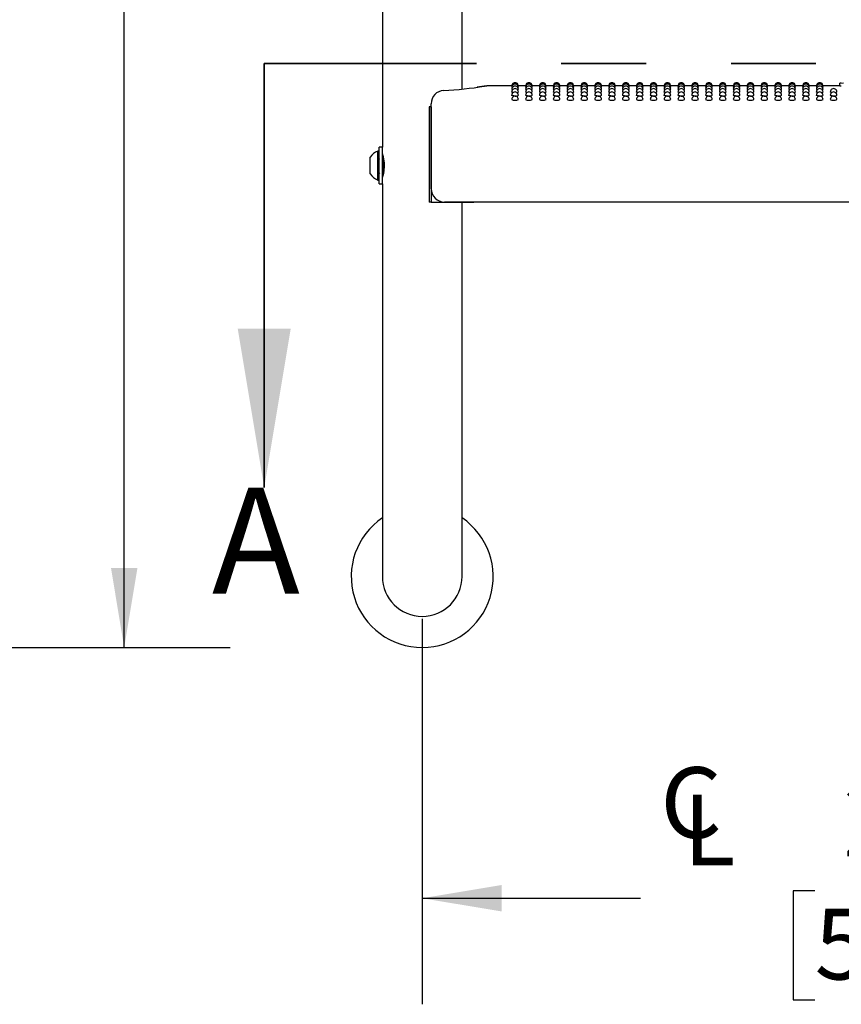
# Model space of a CAD drawing. Units: inches. Extents: x 0.4 to 8.5, y 0.1 to 10.6.
# Drawn here: x 6 to 6.9, y 4.7 to 5.9 of the extents above; entities that cross this region are included whole.
import ezdxf

# ---------------------------------------------------------------- set-up
doc = ezdxf.new("R2010")
doc.units = ezdxf.units.IN
doc.header["$MEASUREMENT"] = 0
doc.linetypes.add('PHANTOM', pattern=[0.5, 0.25, -0.05, 0.05, -0.05, 0.05, -0.05])
doc.layers.add('FORMAT', color=7, linetype='Continuous')
doc.styles.add('SLDTEXTSTYLE1', font='TXT', dxfattribs={"width": 0.7})
doc.dimstyles.new('SLDDIMSTYLE1', dxfattribs={"dimtxt": 0.080892, "dimasz": 0.09375, "dimexe": 0, "dimexo": 0.0625, "dimgap": 0.020223, "dimtad": 0, "dimlfac": 16, "dimrnd": 1e-09, "dimzin": 4, "dimdsep": 46, "dimtxsty": 'SLDTEXTSTYLE1', "dimsah": 1, "dimcen": 0.09, "dimadec": 0, "dimazin": 1, "dimtfac": 1, "dimtofl": 0, "dimtmove": 0, "dimatfit": 3, "dimfxl": 0, "dimfrac": 2, "dimtolj": 1, "dimtzin": 12, "dimarcsym": 0})
doc.dimstyles.new('SLDDIMSTYLE2', dxfattribs={"dimtxt": 0.080892, "dimasz": 0.09375, "dimexe": 0, "dimexo": 0.0625, "dimgap": 0.020223, "dimtad": 0, "dimlfac": 16, "dimrnd": 1e-09, "dimzin": 12, "dimdsep": 46, "dimtxsty": 'SLDTEXTSTYLE1', "dimsah": 1, "dimcen": 0.09, "dimadec": 0, "dimazin": 3, "dimtfac": 1, "dimtofl": 0, "dimtmove": 0, "dimatfit": 3, "dimfxl": 0, "dimfrac": 2, "dimtolj": 1, "dimtzin": 12, "dimarcsym": 0})

# ---------------------------------------------------------------- blocks, each defined once
blk = doc.blocks.new('SW_SYMBOL_MOD_CL')
at = {"layer": 'FORMAT', "color": 0, "char_height": 30.56, "attachment_point": 5, "style": 'SLDTEXTSTYLE1'}
for s, insert in [('C', (15.75, 23.62)), ('L', (23.62, 11.81))]:
    blk.add_mtext(s, dxfattribs=dict(at, insert=insert))
blk = doc.blocks.new('_D_2')
at = {"layer": 'FORMAT', "color": 7}
for p, q in [((6.4481, 5.175), (6.4481, 4.7209)), ((7.6981, 5.175), (7.6981, 4.7209)), ((6.9105, 4.8546), (6.8853, 4.8546)), ((6.8853, 4.8546), (6.8853, 4.7261)), ((7.3738, 4.8546), (7.399, 4.8546)), ((7.399, 4.8546), (7.399, 4.7261)), ((6.4481, 4.8459), (6.7052, 4.8459)), ((7.6981, 4.8459), (7.4409, 4.8459)), ((6.8853, 4.7261), (6.9105, 4.7261)), ((7.399, 4.7261), (7.3738, 4.7261))]:
    blk.add_line(p, q, dxfattribs=at)
for points in [[(6.4481, 4.8459), (6.5418, 4.8303), (6.5418, 4.8615)], [(7.6981, 4.8459), (7.6043, 4.8615), (7.6043, 4.8303)]]:
    blk.add_solid(points, dxfattribs=at)
at = {"layer": 'FORMAT', "color": 7, "xscale": 0.002727107086966242, "yscale": 0.002727107086966242, "zscale": 0.002727107086966242, "rotation": 359.9999999999992}
blk.add_blockref('SW_SYMBOL_MOD_CL', (6.722, 4.8834), dxfattribs=at)
at = {"layer": 'FORMAT', "color": 7, "char_height": 0.08333, "attachment_point": 1, "style": 'SLDTEXTSTYLE1'}
for s, insert in [('20.00in', (6.9441, 4.9788)), ('50.80cm', (6.9105, 4.8335))]:
    blk.add_mtext(s, dxfattribs=dict(at, insert=insert))
blk = doc.blocks.new('_D_7')
at = {"layer": 'FORMAT', "color": 7}
for p, q in [((5.5111, 8.3031), (6.2219, 8.3031)), ((6.0969, 8.3031), (6.0969, 7.1096)), ((6.0969, 6.9869), (6.0969, 7.0121)), ((6.0969, 7.0121), (6.2255, 7.0121)), ((6.2255, 7.0121), (6.2255, 6.9869)), ((6.0969, 6.4576), (6.0969, 6.4324)), ((6.2255, 6.4324), (6.2255, 6.4576)), ((6.0969, 6.4324), (6.2255, 6.4324)), ((6.0969, 5.1414), (6.0969, 6.335)), ((5.5134, 5.1414), (6.2219, 5.1414))]:
    blk.add_line(p, q, dxfattribs=at)
for points in [[(6.0969, 8.3031), (6.0813, 8.2094), (6.1125, 8.2094)], [(6.0969, 5.1414), (6.1125, 5.2352), (6.0813, 5.2352)]]:
    blk.add_solid(points, dxfattribs=at)
at = {"layer": 'FORMAT', "color": 7, "char_height": 0.08333, "attachment_point": 1, "rotation": 90, "style": 'SLDTEXTSTYLE1'}
for s, insert in [('128.49cm', (6.118, 6.4576)), ('50.59in', (5.9727, 6.5242))]:
    blk.add_mtext(s, dxfattribs=dict(at, insert=insert))

msp = doc.modelspace()

# ---------------------------------------------------------------- linework, layer by layer
at = {"color": 7, "linetype": 'Continuous', "lineweight": 25}
for p, q in [((6.40119, 6.43788), (6.40119, 5.73088)), ((6.49494, 5.79951), (6.49494, 6.41625)), ((6.55356, 5.80313), (6.52401, 5.80313)), ((6.52402, 5.80309), (6.52401, 5.80309)), ((6.55375, 5.80264), (6.55353, 5.80269)), ((6.56987, 5.80313), (6.56132, 5.80313)), ((6.57007, 5.80264), (6.56985, 5.80269)), ((6.58619, 5.80313), (6.57764, 5.80313)), ((6.58638, 5.80264), (6.58617, 5.80269)), ((6.60251, 5.80313), (6.59396, 5.80313)), ((6.6027, 5.80264), (6.60249, 5.80269)), ((6.61883, 5.80313), (6.61027, 5.80313)), ((6.61902, 5.80264), (6.6188, 5.80269)), ((6.63515, 5.80313), (6.62659, 5.80313)), ((6.63534, 5.80264), (6.63512, 5.80269)), ((6.65146, 5.80313), (6.64291, 5.80313)), ((6.65166, 5.80264), (6.65144, 5.80269)), ((6.66778, 5.80313), (6.65923, 5.80313)), ((6.66797, 5.80264), (6.66776, 5.80269)), ((6.6841, 5.80313), (6.67555, 5.80313)), ((6.68429, 5.80264), (6.68408, 5.80269)), ((6.70042, 5.80313), (6.69186, 5.80313)), ((6.70061, 5.80264), (6.70039, 5.80269)), ((6.71674, 5.80313), (6.70818, 5.80313)), ((6.71693, 5.80264), (6.71671, 5.80269)), ((6.73305, 5.80313), (6.7245, 5.80313)), ((6.73325, 5.80264), (6.73303, 5.80269)), ((6.74937, 5.80313), (6.74082, 5.80313)), ((6.74956, 5.80264), (6.74935, 5.80269)), ((6.76569, 5.80313), (6.75714, 5.80313)), ((6.76588, 5.80264), (6.76567, 5.80269)), ((6.78201, 5.80313), (6.77345, 5.80313)), ((6.7822, 5.80264), (6.78198, 5.80269)), ((6.79833, 5.80313), (6.78977, 5.80313)), ((6.79852, 5.80264), (6.7983, 5.80269)), ((6.81464, 5.80313), (6.80609, 5.80313)), ((6.81484, 5.80264), (6.81462, 5.80269)), ((6.83096, 5.80313), (6.82241, 5.80313)), ((6.83115, 5.80264), (6.83094, 5.80269)), ((6.84728, 5.80313), (6.83873, 5.80313)), ((6.84747, 5.80264), (6.84726, 5.80269)), ((6.8636, 5.80313), (6.85504, 5.80313)), ((6.86379, 5.80264), (6.86357, 5.80269)), ((6.87992, 5.80313), (6.87136, 5.80313)), ((6.88011, 5.80264), (6.87989, 5.80269)), ((6.89623, 5.80313), (6.88768, 5.80313)), ((6.89643, 5.80264), (6.89621, 5.80269)), ((6.91255, 5.80313), (6.904, 5.80313)), ((6.91274, 5.80264), (6.91253, 5.80269)), ((6.94006, 5.80313), (6.92032, 5.80313)), ((6.94006, 5.80666), (6.94452, 5.80668)), ((6.94006, 5.80309), (6.94006, 5.80666)), ((6.45642, 5.77875), (6.45642, 5.66625)), ((6.45859, 5.77875), (6.45642, 5.77875)), ((6.45859, 5.77875), (6.45859, 5.66625)), ((6.45861, 5.76678), (6.45861, 5.78223)), ((6.45861, 5.68203), (6.45861, 5.76678)), ((6.39713, 5.72647), (6.39557, 5.72647)), ((6.39557, 5.69406), (6.39557, 5.72647)), ((6.40119, 5.73088), (6.39713, 5.73088)), ((6.39713, 5.7204), (6.39713, 5.73088)), ((6.40119, 5.7204), (6.40119, 5.73088)), ((6.38675, 5.70062), (6.38675, 5.71914)), ((6.39713, 5.68788), (6.39713, 5.7204)), ((6.39769, 5.71668), (6.39713, 5.7176)), ((6.40119, 5.68788), (6.40119, 5.7204)), ((6.40167, 5.71686), (6.40124, 5.71686)), ((6.40238, 5.71802), (6.40172, 5.71689)), ((6.38675, 5.69961), (6.38675, 5.70062)), ((6.40129, 5.69961), (6.40172, 5.69961)), ((6.39557, 5.69228), (6.39557, 5.69406)), ((6.39557, 5.69228), (6.39713, 5.69228)), ((6.39713, 5.68788), (6.40119, 5.68788)), ((6.40119, 5.68788), (6.40119, 5.475)), ((6.45859, 5.66625), (6.45642, 5.66625)), ((6.45859, 5.66625), (6.50869, 5.66625)), ((7.67189, 5.66641), (6.47423, 5.66641)), ((6.49494, 5.475), (6.49494, 5.66625)), ((6.50869, 5.66625), (6.50869, 5.66641)), ((6.40119, 5.475), (6.40119, 5.225)), ((6.49494, 5.225), (6.49494, 5.475))]:
    msp.add_line(p, q, dxfattribs=at)
at = {"color": 7, "linetype": 'PHANTOM', "lineweight": 35}
msp.add_line((6.26191, 5.82978), (7.91197, 5.82978), dxfattribs=at)
at = {"color": 7, "linetype": 'Continuous', "lineweight": 35}
msp.add_line((6.26191, 5.82978), (6.26191, 5.32978), dxfattribs=at)
at = {"color": 7, "linetype": 'Continuous', "lineweight": 25, "flags": 128}
for points in [[(6.55419, 5.8012), (6.55383, 5.80125), (6.55353, 5.80137)], [(6.55467, 5.79882), (6.55383, 5.79899), (6.55353, 5.79917)], [(6.55556, 5.79553), (6.55468, 5.79563), (6.55383, 5.79585), (6.55353, 5.7961), (6.55354, 5.7961)], [(6.55744, 5.79133), (6.55595, 5.7914), (6.55468, 5.79158), (6.55383, 5.79184), (6.55353, 5.79216), (6.55353, 5.79216)], [(6.56134, 5.79918), (6.56105, 5.79899), (6.56021, 5.79883)], [(6.56134, 5.80137), (6.56134, 5.80137), (6.56105, 5.80125), (6.56069, 5.8012)], [(6.57051, 5.8012), (6.57015, 5.80125), (6.56985, 5.80137)], [(6.57099, 5.79882), (6.57015, 5.79899), (6.56985, 5.79917)], [(6.57188, 5.79553), (6.571, 5.79563), (6.57015, 5.79585), (6.56985, 5.7961), (6.56985, 5.7961)], [(6.57376, 5.79133), (6.57226, 5.7914), (6.571, 5.79158), (6.57015, 5.79184), (6.56985, 5.79216), (6.56985, 5.79216)], [(6.57766, 5.79918), (6.57737, 5.79899), (6.57653, 5.79883)], [(6.57766, 5.80137), (6.57766, 5.80137), (6.57736, 5.80125), (6.57701, 5.8012)], [(6.58682, 5.8012), (6.58646, 5.80125), (6.58617, 5.80137)], [(6.58731, 5.79882), (6.58647, 5.79899), (6.58617, 5.79917)], [(6.5882, 5.79553), (6.58732, 5.79563), (6.58647, 5.79585), (6.58617, 5.7961), (6.58617, 5.7961)], [(6.59007, 5.79133), (6.58858, 5.7914), (6.58732, 5.79158), (6.58647, 5.79184), (6.58617, 5.79216), (6.58617, 5.79216)], [(6.59398, 5.79918), (6.59368, 5.79899), (6.59285, 5.79883)], [(6.59398, 5.80137), (6.59398, 5.80137), (6.59368, 5.80125), (6.59333, 5.8012)], [(6.60314, 5.8012), (6.60278, 5.80125), (6.60249, 5.80137)], [(6.60363, 5.79882), (6.60278, 5.79899), (6.60249, 5.79917)], [(6.60452, 5.79553), (6.60363, 5.79563), (6.60279, 5.79585), (6.60249, 5.7961), (6.60249, 5.7961)], [(6.60639, 5.79133), (6.6049, 5.7914), (6.60363, 5.79158), (6.60279, 5.79184), (6.60249, 5.79216), (6.60249, 5.79216)], [(6.6103, 5.79918), (6.61, 5.79899), (6.60917, 5.79883)], [(6.6103, 5.80137), (6.6103, 5.80137), (6.61, 5.80125), (6.60965, 5.8012)], [(6.61946, 5.8012), (6.6191, 5.80125), (6.6188, 5.80137)], [(6.61995, 5.79882), (6.6191, 5.79899), (6.6188, 5.79917)], [(6.62084, 5.79553), (6.61995, 5.79563), (6.6191, 5.79585), (6.6188, 5.7961), (6.61881, 5.7961)], [(6.62271, 5.79133), (6.62122, 5.7914), (6.61995, 5.79158), (6.6191, 5.79184), (6.6188, 5.79216), (6.61881, 5.79216)], [(6.62662, 5.79918), (6.62632, 5.79899), (6.62548, 5.79883)], [(6.62662, 5.80137), (6.62662, 5.80137), (6.62632, 5.80125), (6.62596, 5.8012)], [(6.63578, 5.8012), (6.63542, 5.80125), (6.63512, 5.80137)], [(6.63626, 5.79882), (6.63542, 5.79899), (6.63512, 5.79917)], [(6.63715, 5.79553), (6.63627, 5.79563), (6.63542, 5.79585), (6.63512, 5.7961), (6.63513, 5.7961)], [(6.63903, 5.79133), (6.63754, 5.7914), (6.63627, 5.79158), (6.63542, 5.79184), (6.63512, 5.79216), (6.63512, 5.79216)], [(6.64293, 5.79918), (6.64264, 5.79899), (6.6418, 5.79883)], [(6.64293, 5.80137), (6.64293, 5.80137), (6.64264, 5.80125), (6.64228, 5.8012)], [(6.6521, 5.8012), (6.65174, 5.80125), (6.65144, 5.80137)], [(6.65258, 5.79882), (6.65174, 5.79899), (6.65144, 5.79917)], [(6.65347, 5.79553), (6.65259, 5.79563), (6.65174, 5.79585), (6.65144, 5.7961), (6.65144, 5.7961)], [(6.65535, 5.79133), (6.65385, 5.7914), (6.65259, 5.79158), (6.65174, 5.79184), (6.65144, 5.79216), (6.65144, 5.79216)], [(6.65925, 5.79918), (6.65896, 5.79899), (6.65812, 5.79883)], [(6.65925, 5.80137), (6.65925, 5.80137), (6.65895, 5.80125), (6.6586, 5.8012)], [(6.66841, 5.8012), (6.66805, 5.80125), (6.66776, 5.80137)], [(6.6689, 5.79882), (6.66806, 5.79899), (6.66776, 5.79917)], [(6.66979, 5.79553), (6.66891, 5.79563), (6.66806, 5.79585), (6.66776, 5.7961), (6.66776, 5.7961)], [(6.67166, 5.79133), (6.67017, 5.7914), (6.66891, 5.79158), (6.66806, 5.79184), (6.66776, 5.79216), (6.66776, 5.79216)], [(6.67557, 5.79918), (6.67527, 5.79899), (6.67444, 5.79883)], [(6.67557, 5.80137), (6.67557, 5.80137), (6.67527, 5.80125), (6.67492, 5.8012)], [(6.68473, 5.8012), (6.68437, 5.80125), (6.68408, 5.80137)], [(6.68522, 5.79882), (6.68437, 5.79899), (6.68408, 5.79917)], [(6.68611, 5.79553), (6.68522, 5.79563), (6.68438, 5.79585), (6.68408, 5.7961), (6.68408, 5.7961)], [(6.68798, 5.79133), (6.68649, 5.7914), (6.68522, 5.79158), (6.68438, 5.79184), (6.68408, 5.79216), (6.68408, 5.79216)], [(6.69189, 5.79918), (6.69159, 5.79899), (6.69076, 5.79883)], [(6.69189, 5.80137), (6.69189, 5.80137), (6.69159, 5.80125), (6.69124, 5.8012)], [(6.70105, 5.8012), (6.70069, 5.80125), (6.70039, 5.80137)], [(6.70154, 5.79882), (6.70069, 5.79899), (6.70039, 5.79917)], [(6.70243, 5.79553), (6.70154, 5.79563), (6.70069, 5.79585), (6.70039, 5.7961), (6.7004, 5.7961)], [(6.7043, 5.79133), (6.70281, 5.7914), (6.70154, 5.79158), (6.70069, 5.79184), (6.70039, 5.79216), (6.7004, 5.79216)], [(6.70821, 5.79918), (6.70791, 5.79899), (6.70707, 5.79883)], [(6.70821, 5.80137), (6.70821, 5.80137), (6.70791, 5.80125), (6.70755, 5.8012)], [(6.71737, 5.8012), (6.71701, 5.80125), (6.71671, 5.80137)], [(6.71785, 5.79882), (6.71701, 5.79899), (6.71671, 5.79917)], [(6.71874, 5.79553), (6.71786, 5.79563), (6.71701, 5.79585), (6.71671, 5.7961), (6.71672, 5.7961)], [(6.72062, 5.79133), (6.71913, 5.7914), (6.71786, 5.79158), (6.71701, 5.79184), (6.71671, 5.79216), (6.71671, 5.79216)], [(6.72452, 5.79918), (6.72423, 5.79899), (6.72339, 5.79883)], [(6.72452, 5.80137), (6.72452, 5.80137), (6.72423, 5.80125), (6.72387, 5.8012)], [(6.73369, 5.8012), (6.73333, 5.80125), (6.73303, 5.80137)], [(6.73417, 5.79882), (6.73333, 5.79899), (6.73303, 5.79917)], [(6.73506, 5.79553), (6.73418, 5.79563), (6.73333, 5.79585), (6.73303, 5.7961), (6.73303, 5.7961)], [(6.73694, 5.79133), (6.73544, 5.7914), (6.73418, 5.79158), (6.73333, 5.79184), (6.73303, 5.79216), (6.73303, 5.79216)], [(6.74084, 5.79918), (6.74055, 5.79899), (6.73971, 5.79883)], [(6.74084, 5.80137), (6.74084, 5.80137), (6.74054, 5.80125), (6.74019, 5.8012)], [(6.75, 5.8012), (6.74964, 5.80125), (6.74935, 5.80137)], [(6.75049, 5.79882), (6.74965, 5.79899), (6.74935, 5.79917)], [(6.75138, 5.79553), (6.7505, 5.79563), (6.74965, 5.79585), (6.74935, 5.7961), (6.74935, 5.7961)], [(6.75325, 5.79133), (6.75176, 5.7914), (6.7505, 5.79158), (6.74965, 5.79184), (6.74935, 5.79216), (6.74935, 5.79216)], [(6.75716, 5.79918), (6.75686, 5.79899), (6.75603, 5.79883)], [(6.75716, 5.80137), (6.75716, 5.80137), (6.75686, 5.80125), (6.75651, 5.8012)], [(6.76632, 5.8012), (6.76596, 5.80125), (6.76567, 5.80137)], [(6.76681, 5.79882), (6.76596, 5.79899), (6.76567, 5.79917)], [(6.7677, 5.79553), (6.76681, 5.79563), (6.76597, 5.79585), (6.76567, 5.7961), (6.76567, 5.7961)], [(6.76957, 5.79133), (6.76808, 5.7914), (6.76681, 5.79158), (6.76597, 5.79184), (6.76567, 5.79216), (6.76567, 5.79216)], [(6.77348, 5.79918), (6.77318, 5.79899), (6.77235, 5.79883)], [(6.77348, 5.80137), (6.77348, 5.80137), (6.77318, 5.80125), (6.77283, 5.8012)], [(6.78264, 5.8012), (6.78228, 5.80125), (6.78198, 5.80137)], [(6.78313, 5.79882), (6.78228, 5.79899), (6.78198, 5.79917)], [(6.78402, 5.79553), (6.78313, 5.79563), (6.78228, 5.79585), (6.78198, 5.7961), (6.78199, 5.7961)], [(6.78589, 5.79133), (6.7844, 5.7914), (6.78313, 5.79158), (6.78228, 5.79184), (6.78198, 5.79216), (6.78199, 5.79216)], [(6.7898, 5.79918), (6.7895, 5.79899), (6.78866, 5.79883)], [(6.7898, 5.80137), (6.7898, 5.80137), (6.7895, 5.80125), (6.78914, 5.8012)], [(6.79896, 5.8012), (6.7986, 5.80125), (6.7983, 5.80137)], [(6.79944, 5.79882), (6.7986, 5.79899), (6.7983, 5.79917)], [(6.80033, 5.79553), (6.79945, 5.79563), (6.7986, 5.79585), (6.7983, 5.7961), (6.79831, 5.7961)], [(6.80221, 5.79133), (6.80072, 5.7914), (6.79945, 5.79158), (6.7986, 5.79184), (6.7983, 5.79216), (6.7983, 5.79216)], [(6.80611, 5.79918), (6.80582, 5.79899), (6.80498, 5.79883)], [(6.80611, 5.80137), (6.80611, 5.80137), (6.80582, 5.80125), (6.80546, 5.8012)], [(6.81528, 5.8012), (6.81492, 5.80125), (6.81462, 5.80137)], [(6.81576, 5.79882), (6.81492, 5.79899), (6.81462, 5.79917)], [(6.81665, 5.79553), (6.81577, 5.79563), (6.81492, 5.79585), (6.81462, 5.7961), (6.81462, 5.7961)], [(6.81853, 5.79133), (6.81703, 5.7914), (6.81577, 5.79158), (6.81492, 5.79184), (6.81462, 5.79216), (6.81462, 5.79216)], [(6.82243, 5.79918), (6.82214, 5.79899), (6.8213, 5.79883)], [(6.82243, 5.80137), (6.82243, 5.80137), (6.82213, 5.80125), (6.82178, 5.8012)], [(6.83159, 5.8012), (6.83123, 5.80125), (6.83094, 5.80137)], [(6.83208, 5.79882), (6.83124, 5.79899), (6.83094, 5.79917)], [(6.83297, 5.79553), (6.83209, 5.79563), (6.83124, 5.79585), (6.83094, 5.7961), (6.83094, 5.7961)], [(6.83484, 5.79133), (6.83335, 5.7914), (6.83209, 5.79158), (6.83124, 5.79184), (6.83094, 5.79216), (6.83094, 5.79216)], [(6.83875, 5.79918), (6.83845, 5.79899), (6.83762, 5.79883)], [(6.83875, 5.80137), (6.83875, 5.80137), (6.83845, 5.80125), (6.8381, 5.8012)], [(6.84791, 5.8012), (6.84755, 5.80125), (6.84726, 5.80137)], [(6.8484, 5.79882), (6.84755, 5.79899), (6.84726, 5.79917)], [(6.84929, 5.79553), (6.8484, 5.79563), (6.84756, 5.79585), (6.84726, 5.7961), (6.84726, 5.7961)], [(6.85116, 5.79133), (6.84967, 5.7914), (6.8484, 5.79158), (6.84756, 5.79184), (6.84726, 5.79216), (6.84726, 5.79216)], [(6.85507, 5.79918), (6.85477, 5.79899), (6.85394, 5.79883)], [(6.85507, 5.80137), (6.85507, 5.80137), (6.85477, 5.80125), (6.85442, 5.8012)], [(6.86423, 5.8012), (6.86387, 5.80125), (6.86357, 5.80137)], [(6.86472, 5.79882), (6.86387, 5.79899), (6.86357, 5.79917)], [(6.86561, 5.79553), (6.86472, 5.79563), (6.86387, 5.79585), (6.86357, 5.7961), (6.86358, 5.7961)], [(6.86748, 5.79133), (6.86599, 5.7914), (6.86472, 5.79158), (6.86387, 5.79184), (6.86357, 5.79216), (6.86358, 5.79216)], [(6.87139, 5.79918), (6.87109, 5.79899), (6.87025, 5.79883)], [(6.87139, 5.80137), (6.87139, 5.80137), (6.87109, 5.80125), (6.87073, 5.8012)], [(6.88055, 5.8012), (6.88019, 5.80125), (6.87989, 5.80137)], [(6.88103, 5.79882), (6.88019, 5.79899), (6.87989, 5.79917)], [(6.88192, 5.79553), (6.88104, 5.79563), (6.88019, 5.79585), (6.87989, 5.7961), (6.8799, 5.7961)], [(6.8838, 5.79133), (6.88231, 5.7914), (6.88104, 5.79158), (6.88019, 5.79184), (6.87989, 5.79216), (6.87989, 5.79216)], [(6.8877, 5.79918), (6.88741, 5.79899), (6.88657, 5.79883)], [(6.8877, 5.80137), (6.8877, 5.80137), (6.88741, 5.80125), (6.88705, 5.8012)], [(6.89687, 5.8012), (6.89651, 5.80125), (6.89621, 5.80137)], [(6.89735, 5.79882), (6.89651, 5.79899), (6.89621, 5.79917)], [(6.89824, 5.79553), (6.89736, 5.79563), (6.89651, 5.79585), (6.89621, 5.7961), (6.89621, 5.7961)], [(6.90012, 5.79133), (6.89862, 5.7914), (6.89736, 5.79158), (6.89651, 5.79184), (6.89621, 5.79216), (6.89621, 5.79216)], [(6.90402, 5.79918), (6.90373, 5.79899), (6.90289, 5.79883)], [(6.90402, 5.80137), (6.90402, 5.80137), (6.90372, 5.80125), (6.90337, 5.8012)], [(6.91318, 5.8012), (6.91282, 5.80125), (6.91253, 5.80137)], [(6.91367, 5.79882), (6.91283, 5.79899), (6.91253, 5.79917)], [(6.91456, 5.79553), (6.91368, 5.79563), (6.91283, 5.79585), (6.91253, 5.7961), (6.91253, 5.7961)], [(6.91643, 5.79133), (6.91494, 5.7914), (6.91368, 5.79158), (6.91283, 5.79184), (6.91253, 5.79216), (6.91253, 5.79216)], [(6.92034, 5.79918), (6.92004, 5.79899), (6.91921, 5.79883)], [(6.92034, 5.80137), (6.92034, 5.80137), (6.92004, 5.80125), (6.91969, 5.8012)], [(6.93088, 5.79553), (6.92999, 5.79563), (6.92915, 5.79585), (6.92885, 5.7961), (6.92885, 5.7961)], [(6.93275, 5.79133), (6.93126, 5.7914), (6.92999, 5.79158), (6.92915, 5.79184), (6.92885, 5.79216), (6.92885, 5.79216)], [(6.40119, 5.72305), (6.4014, 5.72232), (6.40194, 5.72021), (6.4026, 5.71688), (6.40311, 5.71261), (6.40321, 5.70806), (6.40288, 5.70381), (6.40228, 5.70011), (6.40163, 5.6973), (6.40123, 5.69585), (6.40124, 5.69589)], [(6.40302, 5.70196), (6.40296, 5.70191), (6.40276, 5.70267), (6.40256, 5.70424), (6.40239, 5.70636), (6.40219, 5.70893), (6.40199, 5.71155), (6.40181, 5.71382), (6.40161, 5.71564), (6.40141, 5.71669), (6.40124, 5.71684)], [(6.40296, 5.70477), (6.40288, 5.70562), (6.40264, 5.70872), (6.40241, 5.71162), (6.40222, 5.71411), (6.40199, 5.71599), (6.40178, 5.71684), (6.40172, 5.71678)], [(6.39709, 5.70082), (6.3971, 5.70079), (6.39776, 5.69966)], [(6.40172, 5.6997), (6.4017, 5.69962), (6.40147, 5.70062), (6.40125, 5.7028), (6.40119, 5.70385)], [(6.40129, 5.69961), (6.40127, 5.69962), (6.40126, 5.69962), (6.40126, 5.69963), (6.40126, 5.69963), (6.40126, 5.69963), (6.40126, 5.69963), (6.40125, 5.69963), (6.40125, 5.69963), (6.40125, 5.69963), (6.40125, 5.69963), (6.40125, 5.69963), (6.40125, 5.69963), (6.40125, 5.69963), (6.40125, 5.69963), (6.40125, 5.69964), (6.40122, 5.69968), (6.40119, 5.6998)], [(6.40177, 5.69965), (6.40243, 5.70079), (6.40305, 5.70187)]]:
    msp.add_lwpolyline(points, dxfattribs=at)
at = {"color": 7, "linetype": 'Continuous', "lineweight": 25}
for centre, radius, start, end in [((6.4512, 6.24527), 0.44794, 272.83124, 279.0102), ((6.54294, 5.62262), 0.18149, 95.9821, 99.52343), ((6.55744, 5.80313), 0.00391, 0, 180.02634), ((6.55744, 5.80269), 0.00391, 0, 180.03015), ((6.55744, 5.80137), 0.00391, 0, 180.03577), ((6.55744, 5.79918), 0.00391, 0, 180.04215), ((6.57376, 5.80313), 0.00391, 0, 180.02634), ((6.57376, 5.80269), 0.00391, 0, 180.03015), ((6.57376, 5.80137), 0.00391, 0, 180.03577), ((6.57376, 5.79918), 0.00391, 0, 180.04215), ((6.59007, 5.80313), 0.00391, 0, 180.02634), ((6.59007, 5.80269), 0.00391, 0, 180.03015), ((6.59007, 5.80137), 0.00391, 0, 180.03577), ((6.59007, 5.79918), 0.00391, 0, 180.04215), ((6.60639, 5.80313), 0.00391, 0, 180.02634), ((6.60639, 5.80269), 0.00391, 0, 180.03015), ((6.60639, 5.80137), 0.00391, 0, 180.03577), ((6.60639, 5.79918), 0.00391, 0, 180.04215), ((6.62271, 5.80313), 0.00391, 0, 180.02634), ((6.62271, 5.80269), 0.00391, 0, 180.03015), ((6.62271, 5.80137), 0.00391, 0, 180.03577), ((6.62271, 5.79918), 0.00391, 0, 180.04215), ((6.63903, 5.80313), 0.00391, 0, 180.02634), ((6.63903, 5.80269), 0.00391, 0, 180.03015), ((6.63903, 5.80137), 0.00391, 0, 180.03577), ((6.63903, 5.79918), 0.00391, 0, 180.04215), ((6.65535, 5.80313), 0.00391, 0, 180.02634), ((6.65535, 5.80269), 0.00391, 0, 180.03015), ((6.65535, 5.80137), 0.00391, 0, 180.03577), ((6.65535, 5.79918), 0.00391, 0, 180.04215), ((6.67166, 5.80313), 0.00391, 0, 180.02634), ((6.67166, 5.80269), 0.00391, 0, 180.03015), ((6.67166, 5.80137), 0.00391, 0, 180.03577), ((6.67166, 5.79918), 0.00391, 0, 180.04215), ((6.68798, 5.80313), 0.00391, 0, 180.02634), ((6.68798, 5.80269), 0.00391, 0, 180.03015), ((6.68798, 5.80137), 0.00391, 0, 180.03577), ((6.68798, 5.79918), 0.00391, 0, 180.04215), ((6.7043, 5.80313), 0.00391, 0, 180.02634), ((6.7043, 5.80269), 0.00391, 0, 180.03015), ((6.7043, 5.80137), 0.00391, 0, 180.03577), ((6.7043, 5.79918), 0.00391, 0, 180.04215), ((6.72062, 5.80313), 0.00391, 0, 180.02634), ((6.72062, 5.80269), 0.00391, 0, 180.03015), ((6.72062, 5.80137), 0.00391, 0, 180.03577), ((6.72062, 5.79918), 0.00391, 0, 180.04215), ((6.73694, 5.80313), 0.00391, 0, 180.02634), ((6.73694, 5.80269), 0.00391, 0, 180.03015), ((6.73694, 5.80137), 0.00391, 0, 180.03577), ((6.73694, 5.79918), 0.00391, 0, 180.04215), ((6.75325, 5.80313), 0.00391, 0, 180.02634), ((6.75325, 5.80269), 0.00391, 0, 180.03015), ((6.75325, 5.80137), 0.00391, 0, 180.03577), ((6.75325, 5.79918), 0.00391, 0, 180.04215), ((6.76957, 5.80313), 0.00391, 0, 180.02634), ((6.76957, 5.80269), 0.00391, 0, 180.03015), ((6.76957, 5.80137), 0.00391, 0, 180.03577), ((6.76957, 5.79918), 0.00391, 0, 180.04215), ((6.78589, 5.80313), 0.00391, 0, 180.02634), ((6.78589, 5.80269), 0.00391, 0, 180.03015), ((6.78589, 5.80137), 0.00391, 0, 180.03577), ((6.78589, 5.79918), 0.00391, 0, 180.04215), ((6.80221, 5.80313), 0.00391, 0, 180.02634), ((6.80221, 5.80269), 0.00391, 0, 180.03015), ((6.80221, 5.80137), 0.00391, 0, 180.03577), ((6.80221, 5.79918), 0.00391, 0, 180.04215), ((6.81853, 5.80313), 0.00391, 0, 180.02634), ((6.81853, 5.80269), 0.00391, 0, 180.03015), ((6.81853, 5.80137), 0.00391, 0, 180.03577), ((6.81853, 5.79918), 0.00391, 0, 180.04215), ((6.83484, 5.80313), 0.00391, 0, 180.02634), ((6.83484, 5.80269), 0.00391, 0, 180.03015), ((6.83484, 5.80137), 0.00391, 0, 180.03577), ((6.83484, 5.79918), 0.00391, 0, 180.04215), ((6.85116, 5.80313), 0.00391, 0, 180.02634), ((6.85116, 5.80269), 0.00391, 0, 180.03015), ((6.85116, 5.80137), 0.00391, 0, 180.03577), ((6.85116, 5.79918), 0.00391, 0, 180.04215), ((6.86748, 5.80313), 0.00391, 0, 180.02634), ((6.86748, 5.80269), 0.00391, 0, 180.03015), ((6.86748, 5.80137), 0.00391, 0, 180.03577), ((6.86748, 5.79918), 0.00391, 0, 180.04215), ((6.8838, 5.80313), 0.00391, 0, 180.02634), ((6.8838, 5.80269), 0.00391, 0, 180.03015), ((6.8838, 5.80137), 0.00391, 0, 180.03577), ((6.8838, 5.79918), 0.00391, 0, 180.04215), ((6.90012, 5.80313), 0.00391, 0, 180.02634), ((6.90012, 5.80269), 0.00391, 0, 180.03015), ((6.90012, 5.80137), 0.00391, 0, 180.03577), ((6.90012, 5.79918), 0.00391, 0, 180.04215), ((6.91643, 5.80313), 0.00391, 0, 180.02634), ((6.91643, 5.80269), 0.00391, 0, 180.03015), ((6.91643, 5.80137), 0.00391, 0, 180.03577), ((6.91643, 5.79918), 0.00391, 0, 180.04215), ((6.47423, 5.78223), 0.01563, 93.10665, 180), ((6.55744, 5.7961), 0.00391, 0, 180.0047), ((6.55744, 5.79216), 0.00391, 0, 180.00148), ((6.55744, 5.78735), 0.00391, 0, 180.06166), ((6.55837, 5.79659), 0.00534, 259.99207, 303.89893), ((6.55955, 5.79854), 0.00303, 264.76953, 306.28001), ((6.57376, 5.7961), 0.00391, 0, 180.0047), ((6.57376, 5.79216), 0.00391, 0, 180.00148), ((6.57376, 5.78735), 0.00391, 0, 180.06166), ((6.57468, 5.79659), 0.00534, 259.99207, 303.89893), ((6.57587, 5.79854), 0.00303, 264.76953, 306.28001), ((6.59007, 5.7961), 0.00391, 0, 180.0047), ((6.59007, 5.79216), 0.00391, 0, 180.00148), ((6.59007, 5.78735), 0.00391, 0, 180.06166), ((6.591, 5.79659), 0.00534, 259.99207, 303.89893), ((6.59219, 5.79854), 0.00303, 264.76953, 306.28001), ((6.60639, 5.7961), 0.00391, 0, 180.0047), ((6.60639, 5.79216), 0.00391, 0, 180.00148), ((6.60639, 5.78735), 0.00391, 0, 180.06166), ((6.60732, 5.79659), 0.00534, 259.99207, 303.89893), ((6.6085, 5.79854), 0.00303, 264.76953, 306.28001), ((6.62271, 5.7961), 0.00391, 0, 180.0047), ((6.62271, 5.79216), 0.00391, 0, 180.00148), ((6.62271, 5.78735), 0.00391, 0, 180.06166), ((6.62364, 5.79659), 0.00534, 259.99207, 303.89893), ((6.62482, 5.79854), 0.00303, 264.76953, 306.28001), ((6.63903, 5.7961), 0.00391, 0, 180.0047), ((6.63903, 5.79216), 0.00391, 0, 180.00148), ((6.63903, 5.78735), 0.00391, 0, 180.06166), ((6.63996, 5.79659), 0.00534, 259.99207, 303.89893), ((6.64114, 5.79854), 0.00303, 264.76953, 306.28001), ((6.65535, 5.7961), 0.00391, 0, 180.0047), ((6.65535, 5.79216), 0.00391, 0, 180.00148), ((6.65535, 5.78735), 0.00391, 0, 180.06166), ((6.65627, 5.79659), 0.00534, 259.99207, 303.89893), ((6.65746, 5.79854), 0.00303, 264.76953, 306.28001), ((6.67166, 5.7961), 0.00391, 0, 180.0047), ((6.67166, 5.79216), 0.00391, 0, 180.00148), ((6.67166, 5.78735), 0.00391, 0, 180.06166), ((6.67259, 5.79659), 0.00534, 259.99207, 303.89893), ((6.67378, 5.79854), 0.00303, 264.76953, 306.28001), ((6.68798, 5.7961), 0.00391, 0, 180.0047), ((6.68798, 5.79216), 0.00391, 0, 180.00148), ((6.68798, 5.78735), 0.00391, 0, 180.06166), ((6.68891, 5.79659), 0.00534, 259.99207, 303.89893), ((6.69009, 5.79854), 0.00303, 264.76953, 306.28001), ((6.7043, 5.7961), 0.00391, 0, 180.0047), ((6.7043, 5.79216), 0.00391, 0, 180.00148), ((6.7043, 5.78735), 0.00391, 0, 180.06166), ((6.70523, 5.79659), 0.00534, 259.99207, 303.89893), ((6.70641, 5.79854), 0.00303, 264.76953, 306.28001), ((6.72062, 5.7961), 0.00391, 0, 180.0047), ((6.72062, 5.79216), 0.00391, 0, 180.00148), ((6.72062, 5.78735), 0.00391, 0, 180.06166), ((6.72155, 5.79659), 0.00534, 259.99207, 303.89893), ((6.72273, 5.79854), 0.00303, 264.76953, 306.28001), ((6.73694, 5.7961), 0.00391, 0, 180.0047), ((6.73694, 5.79216), 0.00391, 0, 180.00148), ((6.73694, 5.78735), 0.00391, 0, 180.06166), ((6.73786, 5.79659), 0.00534, 259.99207, 303.89893), ((6.73905, 5.79854), 0.00303, 264.76953, 306.28001), ((6.75325, 5.7961), 0.00391, 0, 180.0047), ((6.75325, 5.79216), 0.00391, 0, 180.00148), ((6.75325, 5.78735), 0.00391, 0, 180.06166), ((6.75418, 5.79659), 0.00534, 259.99207, 303.89893), ((6.75537, 5.79854), 0.00303, 264.76953, 306.28001), ((6.76957, 5.7961), 0.00391, 0, 180.0047), ((6.76957, 5.79216), 0.00391, 0, 180.00148), ((6.76957, 5.78735), 0.00391, 0, 180.06166), ((6.7705, 5.79659), 0.00534, 259.99207, 303.89893), ((6.77168, 5.79854), 0.00303, 264.76953, 306.28001), ((6.78589, 5.7961), 0.00391, 0, 180.0047), ((6.78589, 5.79216), 0.00391, 0, 180.00148), ((6.78589, 5.78735), 0.00391, 0, 180.06166), ((6.78682, 5.79659), 0.00534, 259.99207, 303.89893), ((6.788, 5.79854), 0.00303, 264.76953, 306.28001), ((6.80221, 5.7961), 0.00391, 0, 180.0047), ((6.80221, 5.79216), 0.00391, 0, 180.00148), ((6.80221, 5.78735), 0.00391, 0, 180.06166), ((6.80314, 5.79659), 0.00534, 259.99207, 303.89893), ((6.80432, 5.79854), 0.00303, 264.76953, 306.28001), ((6.81853, 5.7961), 0.00391, 0, 180.0047), ((6.81853, 5.79216), 0.00391, 0, 180.00148), ((6.81853, 5.78735), 0.00391, 0, 180.06166), ((6.81945, 5.79659), 0.00534, 259.99207, 303.89893), ((6.82064, 5.79854), 0.00303, 264.76953, 306.28001), ((6.83484, 5.7961), 0.00391, 0, 180.0047), ((6.83484, 5.79216), 0.00391, 0, 180.00148), ((6.83484, 5.78735), 0.00391, 0, 180.06166), ((6.83577, 5.79659), 0.00534, 259.99207, 303.89893), ((6.83696, 5.79854), 0.00303, 264.76953, 306.28001), ((6.85116, 5.7961), 0.00391, 0, 180.0047), ((6.85116, 5.79216), 0.00391, 0, 180.00148), ((6.85116, 5.78735), 0.00391, 0, 180.06166), ((6.85209, 5.79659), 0.00534, 259.99207, 303.89893), ((6.85327, 5.79854), 0.00303, 264.76953, 306.28001), ((6.86748, 5.7961), 0.00391, 0, 180.0047), ((6.86748, 5.79216), 0.00391, 0, 180.00148), ((6.86748, 5.78735), 0.00391, 0, 180.06166), ((6.86841, 5.79659), 0.00534, 259.99207, 303.89893), ((6.86959, 5.79854), 0.00303, 264.76953, 306.28001), ((6.8838, 5.7961), 0.00391, 0, 180.0047), ((6.8838, 5.79216), 0.00391, 0, 180.00148), ((6.8838, 5.78735), 0.00391, 0, 180.06166), ((6.88473, 5.79659), 0.00534, 259.99207, 303.89893), ((6.88591, 5.79854), 0.00303, 264.76953, 306.28001), ((6.90012, 5.7961), 0.00391, 0, 180.0047), ((6.90012, 5.79216), 0.00391, 0, 180.00148), ((6.90012, 5.78735), 0.00391, 0, 180.06166), ((6.90104, 5.79659), 0.00534, 259.99207, 303.89893), ((6.90223, 5.79854), 0.00303, 264.76953, 306.28001), ((6.91643, 5.7961), 0.00391, 0, 180.0047), ((6.91643, 5.79216), 0.00391, 0, 180.00148), ((6.91643, 5.78735), 0.00391, 0, 180.06166), ((6.91736, 5.79659), 0.00534, 259.99207, 303.89893), ((6.91855, 5.79854), 0.00303, 264.76953, 306.28001), ((6.93275, 5.7961), 0.00391, 0, 180.0047), ((6.93275, 5.79216), 0.00391, 0, 180.00148), ((6.93275, 5.78735), 0.00391, 0, 180.06166), ((6.93368, 5.79659), 0.00534, 259.99207, 303.89893), ((6.93486, 5.79854), 0.00303, 264.76953, 306.28001), ((6.55653, 5.79102), 0.00474, 230.71401, 281.03426), ((6.55835, 5.791), 0.00472, 258.91085, 309.40204), ((6.57285, 5.79102), 0.00474, 230.71401, 281.03426), ((6.57466, 5.791), 0.00472, 258.91085, 309.40204), ((6.58917, 5.79102), 0.00474, 230.71401, 281.03426), ((6.59098, 5.791), 0.00472, 258.91085, 309.40204), ((6.60549, 5.79102), 0.00474, 230.71401, 281.03426), ((6.6073, 5.791), 0.00472, 258.91085, 309.40204), ((6.6218, 5.79102), 0.00474, 230.71401, 281.03426), ((6.62362, 5.791), 0.00472, 258.91085, 309.40204), ((6.63812, 5.79102), 0.00474, 230.71401, 281.03426), ((6.63994, 5.791), 0.00472, 258.91085, 309.40204), ((6.65444, 5.79102), 0.00474, 230.71401, 281.03426), ((6.65625, 5.791), 0.00472, 258.91085, 309.40204), ((6.67076, 5.79102), 0.00474, 230.71401, 281.03426), ((6.67257, 5.791), 0.00472, 258.91085, 309.40204), ((6.68708, 5.79102), 0.00474, 230.71401, 281.03426), ((6.68889, 5.791), 0.00472, 258.91085, 309.40204), ((6.70339, 5.79102), 0.00474, 230.71401, 281.03426), ((6.70521, 5.791), 0.00472, 258.91085, 309.40204), ((6.71971, 5.79102), 0.00474, 230.71401, 281.03426), ((6.72153, 5.791), 0.00472, 258.91085, 309.40204), ((6.73603, 5.79102), 0.00474, 230.71401, 281.03426), ((6.73784, 5.791), 0.00472, 258.91085, 309.40204), ((6.75235, 5.79102), 0.00474, 230.71401, 281.03426), ((6.75416, 5.791), 0.00472, 258.91085, 309.40204), ((6.76867, 5.79102), 0.00474, 230.71401, 281.03426), ((6.77048, 5.791), 0.00472, 258.91085, 309.40204), ((6.78498, 5.79102), 0.00474, 230.71401, 281.03426), ((6.7868, 5.791), 0.00472, 258.91085, 309.40204), ((6.8013, 5.79102), 0.00474, 230.71401, 281.03426), ((6.80312, 5.791), 0.00472, 258.91085, 309.40204), ((6.81762, 5.79102), 0.00474, 230.71401, 281.03426), ((6.81943, 5.791), 0.00472, 258.91085, 309.40204), ((6.83394, 5.79102), 0.00474, 230.71401, 281.03426), ((6.83575, 5.791), 0.00472, 258.91085, 309.40204), ((6.85026, 5.79102), 0.00474, 230.71401, 281.03426), ((6.85207, 5.791), 0.00472, 258.91085, 309.40204), ((6.86657, 5.79102), 0.00474, 230.71401, 281.03426), ((6.86839, 5.791), 0.00472, 258.91085, 309.40204), ((6.88289, 5.79102), 0.00474, 230.71401, 281.03426), ((6.88471, 5.791), 0.00472, 258.91085, 309.40204), ((6.89921, 5.79102), 0.00474, 230.71401, 281.03426), ((6.90102, 5.791), 0.00472, 258.91085, 309.40204), ((6.91553, 5.79102), 0.00474, 230.71401, 281.03426), ((6.91734, 5.791), 0.00472, 258.91085, 309.40204), ((6.93185, 5.79102), 0.00474, 230.71401, 281.03426), ((6.93366, 5.791), 0.00472, 258.91085, 309.40204), ((6.40232, 5.70938), 0.01838, 111.54901, 147.90218), ((6.40232, 5.70938), 0.01838, 212.09782, 248.45099), ((6.47423, 5.68203), 0.01563, 180, 270), ((6.44806, 5.225), 0.08361, 124.10004, 55.89996), ((6.44806, 5.225), 0.04688, 180, 0), ((6.44806, 5.225), 0.04688, 180, 270), ((6.44806, 5.225), 0.04688, 270, 360)]:
    msp.add_arc(centre, radius, start, end, dxfattribs=at)
for major_axis, start_param, end_param in [((0, 0.50668), 6.264248, 6.2714743), ((0, 0.50312), 6.2641137, 6.2713912)]:
    msp.add_ellipse((6.93713, 5.30001), major_axis=major_axis, ratio=0.4937151, start_param=start_param, end_param=end_param, dxfattribs=at)
at = {"color": 7, "linetype": 'Continuous', "lineweight": 35}
msp.add_solid([(6.26191, 5.32978), (6.29316, 5.51728), (6.23066, 5.51728)], dxfattribs=at)

# ---------------------------------------------------------------- texts
at = {"color": 7, "linetype": 'Continuous', "insert": (6.20021, 5.32978), "char_height": 0.125, "attachment_point": 1, "style": 'SLDTEXTSTYLE1'}
msp.add_mtext('A', dxfattribs=at)

# ---------------------------------------------------------------- dimensions: what is measured, and where the dimension line sits
at = {"layer": 'FORMAT', "color": 7}
dim = msp.add_linear_dim(base=(6.0969, 8.30313), p1=(5.46342, 5.14142), p2=(5.46113, 8.30313), angle=90, dimstyle='SLDDIMSTYLE2', dxfattribs=at)
dim.commit()
dim.dimension.update_dxf_attribs({"geometry": '_D_7', "text_midpoint": (6.0969, 6.72228), "dimtype": 160})
dim = msp.add_linear_dim(base=(7.69806, 4.84591), p1=(6.44806, 5.225), p2=(7.69806, 5.225), text='{\\fGDT;q}<>', dimstyle='SLDDIMSTYLE1', dxfattribs=at)
dim.commit()
dim.dimension.update_dxf_attribs({"geometry": '_D_2', "text_midpoint": (7.07306, 4.84591), "dimtype": 160})

doc.saveas('drawing.dxf')
